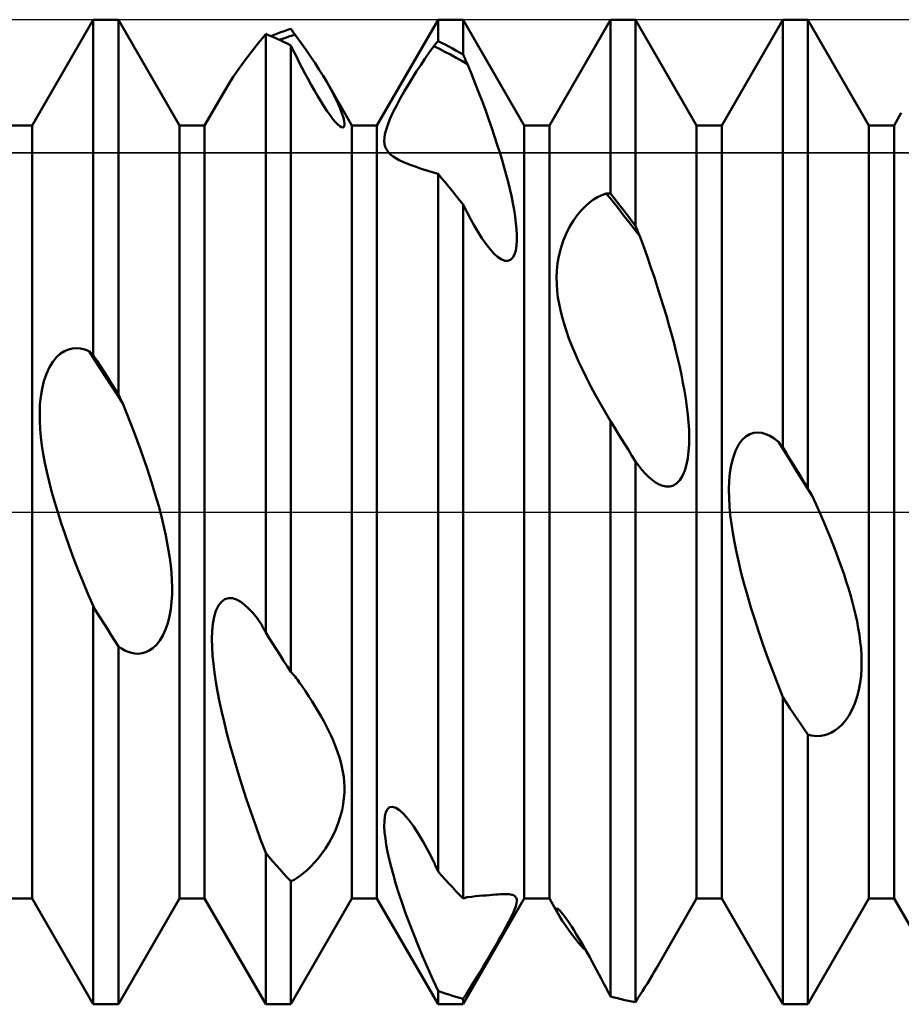
# Model space of a CAD drawing. Units: millimetres. Extents: x -26 to 133, y -37 to 52.
# Drawn here: x 45 to 49, y -2 to 2 of the extents above; entities that cross this region are included whole.
import ezdxf

# ---------------------------------------------------------------- set-up
doc = ezdxf.new("R2010")
doc.units = ezdxf.units.MM
doc.header["$LTSCALE"] = 5.25
doc.linetypes.add('LONGDASH_DASH', pattern=[0.85, 0.4, -0.2, 0.05, -0.2])
for name, color, linetype in [('1', 4, 'CONTINUOUS'), ('4', 2, 'LONGDASH_DASH'), ('CUT', 1, 'CONTINUOUS'), ('NOCUT', 7, 'CONTINUOUS'), ('SK4', 2, 'LONGDASH_DASH')]:
    doc.layers.add(name, color=color, linetype=linetype)

msp = doc.modelspace()

# ---------------------------------------------------------------- linework, layer by layer
at = {"layer": '1', "color": 4, "linetype": 'CONTINUOUS', "lineweight": 50}
for p, q in [((45.201, 1.5705), (45.449, 2)), ((45.449, 2), (45.551, 2)), ((45.449, 0.6375), (45.449, 2)), ((45.799, 1.5705), (45.551, 2)), ((45.551, 0.4775), (45.551, 2)), ((46.601, 1.5705), (46.849, 2)), ((46.849, 2), (46.951, 2)), ((46.849, 1.9133), (46.849, 2)), ((47.199, 1.5705), (46.951, 2)), ((46.951, 1.8581), (46.951, 2)), ((47.301, 1.5705), (47.549, 2)), ((47.549, 2), (47.651, 2)), ((47.549, 1.2937), (47.549, 2)), ((47.899, 1.5705), (47.651, 2)), ((47.651, 1.1622), (47.651, 2)), ((48.001, 1.5705), (48.249, 2)), ((48.249, 2), (48.351, 2)), ((48.249, 0.2625), (48.249, 2)), ((48.599, 1.5705), (48.351, 2)), ((48.351, 0.0965), (48.351, 2)), ((46.2375, 1.9586), (46.251, 1.9629)), ((46.2535, 1.9595), (46.251, 1.9629)), ((46.1197, 1.9058), (46.1491, 1.9417)), ((46.1636, 1.9361), (46.149, 1.9419)), ((46.149, -0.4897), (46.149, 1.9419)), ((46.1781, 1.93), (46.1636, 1.9361)), ((46.1702, 1.9333), (46.1837, 1.9389)), ((46.1927, 1.9236), (46.1781, 1.93)), ((46.1837, 1.9389), (46.1971, 1.9441)), ((46.2073, 1.917), (46.1927, 1.9236)), ((46.1971, 1.9441), (46.2106, 1.9492)), ((46.205, 1.918), (46.2156, 1.9218)), ((46.2106, 1.9492), (46.2241, 1.954)), ((46.2156, 1.9218), (46.2262, 1.9255)), ((46.2241, 1.954), (46.2375, 1.9586)), ((46.2262, 1.9255), (46.2368, 1.929)), ((46.2368, 1.929), (46.2473, 1.9324)), ((46.2473, 1.9324), (46.2579, 1.9356)), ((46.256, 1.9561), (46.2535, 1.9595)), ((46.2585, 1.9526), (46.256, 1.9561)), ((46.2579, 1.9356), (46.2685, 1.9387)), ((46.261, 1.9492), (46.2585, 1.9526)), ((46.2635, 1.9457), (46.261, 1.9492)), ((46.266, 1.9422), (46.2635, 1.9457)), ((46.2685, 1.9387), (46.266, 1.9422)), ((46.2907, 1.9086), (46.2685, 1.9387)), ((46.0913, 1.87), (46.1197, 1.9058)), ((46.2218, 1.9101), (46.2073, 1.917)), ((46.2364, 1.9029), (46.2218, 1.9101)), ((46.251, 1.8954), (46.2364, 1.9029)), ((46.2622, 1.8727), (46.251, 1.8954)), ((46.251, -0.6495), (46.251, 1.8954)), ((46.3117, 1.8793), (46.2907, 1.9086)), ((46.8134, 1.8668), (46.8315, 1.8919)), ((46.8315, 1.8919), (46.834, 1.895)), ((46.8544, 1.8813), (46.8315, 1.8919)), ((46.834, 1.895), (46.8365, 1.8981)), ((46.8365, 1.8981), (46.839, 1.9011)), ((46.839, 1.9011), (46.8415, 1.9042)), ((46.8415, 1.9042), (46.844, 1.9072)), ((46.844, 1.9072), (46.8465, 1.9103)), ((46.8465, 1.9103), (46.849, 1.9133)), ((46.8636, 1.9062), (46.849, 1.9133)), ((46.8772, 1.87), (46.8544, 1.8813)), ((46.8781, 1.8989), (46.8636, 1.9062)), ((46.8927, 1.8912), (46.8781, 1.8989)), ((46.9073, 1.8834), (46.8927, 1.8912)), ((46.9219, 1.8752), (46.9073, 1.8834)), ((46.0644, 1.8346), (46.0913, 1.87)), ((46.2737, 1.8498), (46.2622, 1.8727)), ((46.2854, 1.8267), (46.2737, 1.8498)), ((46.3314, 1.8509), (46.3117, 1.8793)), ((46.3497, 1.8234), (46.3314, 1.8509)), ((46.7785, 1.8159), (46.7957, 1.8415)), ((46.7957, 1.8415), (46.8134, 1.8668)), ((46.9, 1.8582), (46.8772, 1.87)), ((46.9228, 1.8457), (46.9, 1.8582)), ((46.9364, 1.8668), (46.9219, 1.8752)), ((46.9457, 1.8325), (46.9228, 1.8457)), ((46.951, 1.8581), (46.9364, 1.8668)), ((46.9535, 1.8525), (46.951, 1.8581)), ((46.956, 1.8469), (46.9535, 1.8525)), ((46.9585, 1.8413), (46.956, 1.8469)), ((46.961, 1.8356), (46.9585, 1.8413)), ((46.0172, 1.7672), (46.0396, 1.8001)), ((46.0396, 1.8001), (46.0644, 1.8346)), ((46.2973, 1.8036), (46.2854, 1.8267)), ((46.3094, 1.7806), (46.2973, 1.8036)), ((46.3668, 1.7968), (46.3497, 1.8234)), ((46.7618, 1.7903), (46.7785, 1.8159)), ((46.9685, 1.8187), (46.9457, 1.8325)), ((46.9635, 1.83), (46.961, 1.8356)), ((46.966, 1.8244), (46.9635, 1.83)), ((46.9685, 1.8187), (46.966, 1.8244)), ((46.9846, 1.7794), (46.9685, 1.8187)), ((45.9974, 1.7363), (46.0172, 1.7672)), ((46.3216, 1.7578), (46.3094, 1.7806)), ((46.3826, 1.7713), (46.3668, 1.7968)), ((46.397, 1.747), (46.3826, 1.7713)), ((46.7285, 1.7367), (46.7453, 1.7642)), ((46.7453, 1.7642), (46.7618, 1.7903)), ((47.0001, 1.7408), (46.9846, 1.7794)), ((45.9802, 1.7075), (45.9974, 1.7363)), ((46.3341, 1.735), (46.3216, 1.7578)), ((46.3468, 1.7124), (46.3341, 1.735)), ((46.499, 1.5705), (46.397, 1.7471)), ((46.4055, 1.7322), (46.397, 1.747)), ((46.4134, 1.7178), (46.4055, 1.7322)), ((46.7117, 1.7083), (46.7285, 1.7367)), ((47.0149, 1.7029), (47.0001, 1.7408)), ((45.901, 1.5705), (45.9802, 1.7076)), ((46.3596, 1.6903), (46.3468, 1.7124)), ((46.3725, 1.6689), (46.3596, 1.6903)), ((46.4208, 1.704), (46.4134, 1.7178)), ((46.4276, 1.6907), (46.4208, 1.704)), ((46.434, 1.6776), (46.4276, 1.6907)), ((46.6953, 1.6793), (46.7117, 1.7083)), ((47.0291, 1.6657), (47.0149, 1.7029)), ((46.3853, 1.6484), (46.3725, 1.6689)), ((46.398, 1.6292), (46.3853, 1.6484)), ((46.4402, 1.6646), (46.434, 1.6776)), ((46.4459, 1.6517), (46.4402, 1.6646)), ((46.4511, 1.6392), (46.4459, 1.6517)), ((46.6657, 1.6223), (46.6797, 1.6503)), ((46.6797, 1.6503), (46.6953, 1.6793)), ((47.0425, 1.6293), (47.0291, 1.6657)), ((46.4104, 1.6116), (46.398, 1.6292)), ((46.422, 1.5963), (46.4104, 1.6116)), ((46.4558, 1.6272), (46.4511, 1.6392)), ((46.4599, 1.6158), (46.4558, 1.6272)), ((46.4633, 1.6052), (46.4599, 1.6158)), ((46.4659, 1.5954), (46.4633, 1.6052)), ((46.6538, 1.5962), (46.6657, 1.6223)), ((47.0553, 1.5938), (47.0425, 1.6293)), ((48.701, 1.5705), (48.7304, 1.6213)), ((45.099, 1.5705), (45.201, 1.5705)), ((45.201, -1.5705), (45.201, 1.5705)), ((45.799, 1.5705), (45.901, 1.5705)), ((45.799, -1.5705), (45.799, 1.5705)), ((45.901, -1.5705), (45.901, 1.5705)), ((46.4327, 1.5837), (46.422, 1.5963)), ((46.4423, 1.5739), (46.4327, 1.5837)), ((46.4503, 1.5672), (46.4423, 1.5739)), ((46.4567, 1.5635), (46.4503, 1.5672)), ((46.4619, 1.5624), (46.4567, 1.5635)), ((46.4619, 1.5624), (46.4655, 1.5638)), ((46.4655, 1.5638), (46.4677, 1.5673)), ((46.4678, 1.5866), (46.4659, 1.5954)), ((46.4677, 1.5673), (46.4688, 1.5725)), ((46.4687, 1.5789), (46.4678, 1.5866)), ((46.4688, 1.5725), (46.4687, 1.5789)), ((46.499, 1.5705), (46.601, 1.5705)), ((46.499, -1.5705), (46.499, 1.5705)), ((46.601, -1.5705), (46.601, 1.5705)), ((46.6377, 1.5525), (46.6445, 1.5728)), ((46.6445, 1.5728), (46.6538, 1.5962)), ((47.0675, 1.559), (47.0553, 1.5938)), ((47.199, 1.5705), (47.301, 1.5705)), ((47.199, -1.5705), (47.199, 1.5705)), ((47.301, -1.5705), (47.301, 1.5705)), ((47.899, 1.5705), (48.001, 1.5705)), ((47.899, -1.5705), (47.899, 1.5705)), ((48.001, -1.5705), (48.001, 1.5705)), ((48.599, 1.5705), (48.701, 1.5705)), ((48.599, -1.5705), (48.599, 1.5705)), ((48.701, -1.5705), (48.701, 1.5705)), ((46.6311, 1.5195), (46.6334, 1.5349)), ((46.6334, 1.5349), (46.6377, 1.5525)), ((47.0789, 1.5252), (47.0675, 1.559)), ((47.0897, 1.4922), (47.0789, 1.5252)), ((46.6307, 1.5061), (46.6311, 1.5195)), ((46.6319, 1.4944), (46.6307, 1.5061)), ((46.6345, 1.4841), (46.6319, 1.4944)), ((46.6383, 1.4751), (46.6345, 1.4841)), ((47.0998, 1.4602), (47.0897, 1.4922)), ((46.6434, 1.4667), (46.6383, 1.4751)), ((46.6498, 1.4589), (46.6434, 1.4667)), ((46.6575, 1.4514), (46.6498, 1.4589)), ((46.6665, 1.4444), (46.6575, 1.4514)), ((46.6781, 1.4369), (46.6665, 1.4444)), ((47.1092, 1.4291), (47.0998, 1.4602)), ((46.6912, 1.4297), (46.6781, 1.4369)), ((46.706, 1.4226), (46.6912, 1.4297)), ((46.7224, 1.4157), (46.706, 1.4226)), ((46.7404, 1.4088), (46.7224, 1.4157)), ((46.76, 1.4018), (46.7404, 1.4088)), ((46.7809, 1.3947), (46.76, 1.4018)), ((47.1178, 1.399), (47.1092, 1.4291)), ((46.8029, 1.3876), (46.7809, 1.3947)), ((46.8257, 1.3807), (46.8029, 1.3876)), ((46.8491, 1.374), (46.8257, 1.3807)), ((46.8636, 1.3568), (46.849, 1.3742)), ((46.849, -1.4611), (46.849, 1.3742)), ((47.1258, 1.37), (47.1178, 1.399)), ((47.1332, 1.3414), (47.1258, 1.37)), ((46.8781, 1.3393), (46.8636, 1.3568)), ((46.8927, 1.3215), (46.8781, 1.3393)), ((46.9073, 1.3036), (46.8927, 1.3215)), ((47.1402, 1.3126), (47.1332, 1.3414)), ((46.9218, 1.2855), (46.9073, 1.3036)), ((46.9364, 1.2672), (46.9218, 1.2855)), ((47.1467, 1.2838), (47.1402, 1.3126)), ((47.1525, 1.2553), (47.1467, 1.2838)), ((47.4966, 1.2793), (47.5138, 1.2877)), ((47.5138, 1.2877), (47.5315, 1.2942)), ((47.534, 1.2941), (47.5315, 1.2942)), ((47.5543, 1.2662), (47.5315, 1.2941)), ((47.5365, 1.2941), (47.534, 1.2941)), ((47.539, 1.2941), (47.5365, 1.2941)), ((47.5415, 1.294), (47.539, 1.2941)), ((47.544, 1.2939), (47.5415, 1.294)), ((47.5465, 1.2938), (47.544, 1.2939)), ((47.549, 1.2937), (47.5465, 1.2938)), ((47.5636, 1.2754), (47.549, 1.2937)), ((46.951, 1.2487), (46.9364, 1.2672)), ((46.9656, 1.2196), (46.951, 1.2487)), ((46.951, -1.5698), (46.951, 1.2487)), ((47.1576, 1.2273), (47.1525, 1.2553)), ((47.4311, 1.2262), (47.4474, 1.2429)), ((47.4474, 1.2429), (47.4635, 1.257)), ((47.4635, 1.257), (47.4798, 1.269)), ((47.4798, 1.269), (47.4966, 1.2793)), ((47.5772, 1.2378), (47.5543, 1.2662)), ((47.5781, 1.257), (47.5636, 1.2754)), ((47.5927, 1.2384), (47.5781, 1.257)), ((46.9806, 1.191), (46.9656, 1.2196)), ((47.1619, 1.2001), (47.1576, 1.2273)), ((47.1652, 1.1739), (47.1619, 1.2001)), ((47.3986, 1.1841), (47.4147, 1.2066)), ((47.4147, 1.2066), (47.4311, 1.2262)), ((47.6, 1.209), (47.5772, 1.2378)), ((47.6073, 1.2196), (47.5927, 1.2384)), ((47.6228, 1.1798), (47.6, 1.209)), ((47.6219, 1.2006), (47.6073, 1.2196)), ((47.6364, 1.1815), (47.6219, 1.2006)), ((46.9959, 1.1634), (46.9806, 1.191)), ((47.0116, 1.137), (46.9959, 1.1634)), ((47.1675, 1.1489), (47.1652, 1.1739)), ((47.3832, 1.1587), (47.3986, 1.1841)), ((47.6456, 1.1502), (47.6228, 1.1798)), ((47.651, 1.1622), (47.6364, 1.1815)), ((47.6535, 1.1562), (47.651, 1.1622)), ((47.0275, 1.1121), (47.0116, 1.137)), ((47.1687, 1.1254), (47.1675, 1.1489)), ((47.1687, 1.1032), (47.1687, 1.1254)), ((47.3569, 1.101), (47.3691, 1.1306)), ((47.3691, 1.1306), (47.3832, 1.1587)), ((47.6685, 1.1202), (47.6456, 1.1502)), ((47.656, 1.1502), (47.6535, 1.1562)), ((47.6585, 1.1442), (47.656, 1.1502)), ((47.661, 1.1382), (47.6585, 1.1442)), ((47.6635, 1.1322), (47.661, 1.1382)), ((47.666, 1.1262), (47.6635, 1.1322)), ((47.6685, 1.1202), (47.666, 1.1262)), ((47.6841, 1.077), (47.6685, 1.1202)), ((47.0438, 1.0887), (47.0275, 1.1121)), ((47.0604, 1.0676), (47.0438, 1.0887)), ((47.1643, 1.063), (47.1673, 1.0822)), ((47.1673, 1.0822), (47.1687, 1.1032)), ((47.347, 1.0703), (47.3569, 1.101)), ((47.0756, 1.0508), (47.0604, 1.0676)), ((47.0907, 1.037), (47.0756, 1.0508)), ((47.1525, 1.0333), (47.1594, 1.0464)), ((47.1594, 1.0464), (47.1643, 1.063)), ((47.3346, 1.0104), (47.3396, 1.04)), ((47.3396, 1.04), (47.347, 1.0703)), ((47.6992, 1.0346), (47.6841, 1.077)), ((47.1055, 1.0268), (47.0907, 1.037)), ((47.1196, 1.0209), (47.1055, 1.0268)), ((47.1323, 1.02), (47.1196, 1.0209)), ((47.1323, 1.02), (47.1435, 1.0243)), ((47.1435, 1.0243), (47.1525, 1.0333)), ((47.3316, 0.9814), (47.3346, 1.0104)), ((47.7136, 0.9929), (47.6992, 1.0346)), ((47.3305, 0.9529), (47.3316, 0.9814)), ((47.7274, 0.952), (47.7136, 0.9929)), ((47.331, 0.925), (47.3305, 0.9529)), ((47.333, 0.898), (47.331, 0.925)), ((47.7406, 0.9119), (47.7274, 0.952)), ((47.3361, 0.872), (47.333, 0.898)), ((47.7531, 0.8726), (47.7406, 0.9119)), ((47.3404, 0.8459), (47.3361, 0.872)), ((47.346, 0.8193), (47.3404, 0.8459)), ((47.7651, 0.8342), (47.7531, 0.8726)), ((47.3528, 0.7919), (47.346, 0.8193)), ((47.7763, 0.7966), (47.7651, 0.8342)), ((47.3608, 0.7639), (47.3528, 0.7919)), ((47.3701, 0.7351), (47.3608, 0.7639)), ((47.7869, 0.7599), (47.7763, 0.7966)), ((47.3806, 0.7055), (47.3701, 0.7351)), ((47.7969, 0.7241), (47.7869, 0.7599)), ((47.8062, 0.6893), (47.7969, 0.7241)), ((47.3924, 0.6751), (47.3806, 0.7055)), ((47.8149, 0.6554), (47.8062, 0.6893)), ((45.3, 0.6293), (45.3159, 0.6435)), ((45.3159, 0.6435), (45.3321, 0.6539)), ((45.3321, 0.6539), (45.3483, 0.6607)), ((45.3483, 0.6607), (45.3642, 0.6644)), ((45.3642, 0.6644), (45.3804, 0.6655)), ((45.397, 0.664), (45.3804, 0.6655)), ((45.4141, 0.6597), (45.397, 0.664)), ((45.4316, 0.6528), (45.4141, 0.6597)), ((45.4544, 0.618), (45.4316, 0.6528)), ((45.4341, 0.6506), (45.4316, 0.6528)), ((45.4366, 0.6485), (45.4341, 0.6506)), ((45.4391, 0.6463), (45.4366, 0.6485)), ((45.4416, 0.6441), (45.4391, 0.6463)), ((45.444, 0.6419), (45.4416, 0.6441)), ((45.4465, 0.6397), (45.444, 0.6419)), ((47.4054, 0.6439), (47.3924, 0.6751)), ((47.4197, 0.6117), (47.4054, 0.6439)), ((47.8229, 0.6225), (47.8149, 0.6554)), ((45.2705, 0.5878), (45.2847, 0.6107)), ((45.2847, 0.6107), (45.3, 0.6293)), ((45.449, 0.6375), (45.4465, 0.6397)), ((45.4636, 0.6149), (45.449, 0.6375)), ((45.4772, 0.583), (45.4544, 0.618)), ((45.4781, 0.5922), (45.4636, 0.6149)), ((47.4352, 0.5786), (47.4197, 0.6117)), ((47.8303, 0.5904), (47.8229, 0.6225)), ((45.2483, 0.5318), (45.2583, 0.5613)), ((45.2583, 0.5613), (45.2705, 0.5878)), ((45.5001, 0.5478), (45.4772, 0.583)), ((45.4927, 0.5694), (45.4781, 0.5922)), ((45.5073, 0.5465), (45.4927, 0.5694)), ((47.452, 0.5446), (47.4352, 0.5786)), ((47.8372, 0.5579), (47.8303, 0.5904)), ((45.2407, 0.5007), (45.2483, 0.5318)), ((45.5229, 0.5124), (45.5001, 0.5478)), ((45.5219, 0.5236), (45.5073, 0.5465)), ((45.5364, 0.5006), (45.5219, 0.5236)), ((47.4699, 0.5099), (47.452, 0.5446)), ((47.8438, 0.5252), (47.8372, 0.5579)), ((47.8497, 0.4924), (47.8438, 0.5252)), ((45.2355, 0.4688), (45.2407, 0.5007)), ((45.5457, 0.4769), (45.5229, 0.5124)), ((45.551, 0.4775), (45.5364, 0.5006)), ((47.4887, 0.4747), (47.4699, 0.5099)), ((47.855, 0.4596), (47.8497, 0.4924)), ((45.2324, 0.4363), (45.2355, 0.4688)), ((45.5685, 0.4412), (45.5457, 0.4769)), ((45.5535, 0.4722), (45.551, 0.4775)), ((45.556, 0.467), (45.5535, 0.4722)), ((45.5585, 0.4618), (45.556, 0.467)), ((45.561, 0.4567), (45.5585, 0.4618)), ((45.5635, 0.4515), (45.561, 0.4567)), ((45.566, 0.4463), (45.5635, 0.4515)), ((45.5685, 0.4412), (45.566, 0.4463)), ((45.5842, 0.4025), (45.5685, 0.4412)), ((47.5083, 0.4394), (47.4887, 0.4747)), ((47.8596, 0.4272), (47.855, 0.4596)), ((45.2311, 0.4031), (45.2324, 0.4363)), ((45.2315, 0.3697), (45.2311, 0.4031)), ((45.5992, 0.3644), (45.5842, 0.4025)), ((47.5285, 0.4042), (47.5083, 0.4394)), ((47.5491, 0.3692), (47.5285, 0.4042)), ((47.8634, 0.3952), (47.8596, 0.4272)), ((45.2333, 0.3365), (45.2315, 0.3697)), ((45.6136, 0.327), (45.5992, 0.3644)), ((47.5636, 0.346), (47.549, 0.3694)), ((47.549, -1.9677), (47.549, 0.3694)), ((47.8663, 0.364), (47.8634, 0.3952)), ((47.8682, 0.3335), (47.8663, 0.364)), ((45.2363, 0.3037), (45.2333, 0.3365)), ((45.6274, 0.2903), (45.6136, 0.327)), ((47.5781, 0.3226), (47.5636, 0.346)), ((47.5927, 0.2991), (47.5781, 0.3226)), ((47.869, 0.3042), (47.8682, 0.3335)), ((48.1148, 0.3158), (48.1311, 0.3211)), ((48.1311, 0.3211), (48.1475, 0.3227)), ((48.1635, 0.321), (48.1475, 0.3227)), ((48.1798, 0.3164), (48.1635, 0.321)), ((45.2404, 0.2707), (45.2363, 0.3037)), ((45.6405, 0.2543), (45.6274, 0.2903)), ((47.6073, 0.2757), (47.5927, 0.2991)), ((47.8686, 0.2751), (47.869, 0.3042)), ((48.0691, 0.2724), (48.0833, 0.2918)), ((48.0833, 0.2918), (48.0987, 0.3062)), ((48.0987, 0.3062), (48.1148, 0.3158)), ((48.1966, 0.3088), (48.1798, 0.3164)), ((48.2138, 0.2983), (48.1966, 0.3088)), ((48.2315, 0.2848), (48.2138, 0.2983)), ((48.2543, 0.2484), (48.2315, 0.2848)), ((48.234, 0.2816), (48.2315, 0.2848)), ((48.2365, 0.2785), (48.234, 0.2816)), ((45.2458, 0.2362), (45.2404, 0.2707)), ((45.6531, 0.2191), (45.6405, 0.2543)), ((47.6219, 0.2521), (47.6073, 0.2757)), ((47.6364, 0.2286), (47.6219, 0.2521)), ((47.8635, 0.2186), (47.8668, 0.2464)), ((47.8668, 0.2464), (47.8686, 0.2751)), ((48.047, 0.2207), (48.0569, 0.2485)), ((48.0569, 0.2485), (48.0691, 0.2724)), ((48.239, 0.2753), (48.2365, 0.2785)), ((48.2415, 0.2722), (48.239, 0.2753)), ((48.244, 0.269), (48.2415, 0.2722)), ((48.2465, 0.2658), (48.244, 0.269)), ((48.249, 0.2625), (48.2465, 0.2658)), ((48.2636, 0.2389), (48.249, 0.2625)), ((48.2771, 0.2119), (48.2543, 0.2484)), ((45.2524, 0.2004), (45.2458, 0.2362)), ((45.2603, 0.1632), (45.2524, 0.2004)), ((45.6649, 0.1845), (45.6531, 0.2191)), ((47.651, 0.205), (47.6364, 0.2286)), ((47.6639, 0.1876), (47.651, 0.205)), ((47.651, -1.9907), (47.651, 0.205)), ((47.8584, 0.1923), (47.8635, 0.2186)), ((48.0396, 0.1905), (48.047, 0.2207)), ((48.2781, 0.2152), (48.2636, 0.2389)), ((48.3, 0.1753), (48.2771, 0.2119)), ((48.2927, 0.1915), (48.2781, 0.2152)), ((45.2694, 0.1245), (45.2603, 0.1632)), ((45.6762, 0.1507), (45.6649, 0.1845)), ((47.677, 0.1713), (47.6639, 0.1876)), ((47.6905, 0.1562), (47.677, 0.1713)), ((47.8423, 0.1473), (47.8513, 0.1684)), ((47.8513, 0.1684), (47.8584, 0.1923)), ((48.0345, 0.1588), (48.0396, 0.1905)), ((48.3073, 0.1678), (48.2927, 0.1915)), ((48.3228, 0.1387), (48.3, 0.1753)), ((48.3219, 0.1441), (48.3073, 0.1678)), ((45.2798, 0.0844), (45.2694, 0.1245)), ((45.6868, 0.1176), (45.6762, 0.1507)), ((47.7042, 0.1426), (47.6905, 0.1562)), ((47.7181, 0.1306), (47.7042, 0.1426)), ((47.7323, 0.1204), (47.7181, 0.1306)), ((47.7467, 0.1122), (47.7323, 0.1204)), ((47.8188, 0.1169), (47.8313, 0.1299)), ((47.8313, 0.1299), (47.8423, 0.1473)), ((48.0304, 0.0916), (48.0315, 0.1257)), ((48.0315, 0.1257), (48.0345, 0.1588)), ((48.3364, 0.1203), (48.3219, 0.1441)), ((48.3456, 0.102), (48.3228, 0.1387)), ((48.351, 0.0965), (48.3364, 0.1203)), ((45.2915, 0.0429), (45.2798, 0.0844)), ((45.6967, 0.0853), (45.6868, 0.1176)), ((45.706, 0.0538), (45.6967, 0.0853)), ((47.7614, 0.1064), (47.7467, 0.1122)), ((47.7761, 0.1036), (47.7614, 0.1064)), ((47.7761, 0.1036), (47.7908, 0.104)), ((47.7908, 0.104), (47.8051, 0.1083)), ((47.8051, 0.1083), (47.8188, 0.1169)), ((48.0309, 0.0569), (48.0304, 0.0916)), ((48.3684, 0.0653), (48.3456, 0.102)), ((48.3535, 0.092), (48.351, 0.0965)), ((48.356, 0.0875), (48.3535, 0.092)), ((48.3585, 0.0831), (48.356, 0.0875)), ((48.361, 0.0786), (48.3585, 0.0831)), ((45.3044, -0.0002), (45.2915, 0.0429)), ((45.7147, 0.0231), (45.706, 0.0538)), ((48.0328, 0.0221), (48.0309, 0.0569)), ((48.3634, 0.0742), (48.361, 0.0786)), ((48.3659, 0.0697), (48.3634, 0.0742)), ((48.3684, 0.0653), (48.3659, 0.0697)), ((48.3842, 0.0306), (48.3684, 0.0653)), ((45.7227, -0.0068), (45.7147, 0.0231)), ((48.036, -0.0125), (48.0328, 0.0221)), ((48.3994, -0.0035), (48.3842, 0.0306)), ((45.3187, -0.0447), (45.3044, -0.0002)), ((45.73, -0.0361), (45.7227, -0.0068)), ((45.737, -0.0657), (45.73, -0.0361)), ((48.0403, -0.0478), (48.036, -0.0125)), ((48.4139, -0.037), (48.3994, -0.0035)), ((48.4278, -0.0698), (48.4139, -0.037)), ((45.3343, -0.0908), (45.3187, -0.0447)), ((45.7435, -0.0958), (45.737, -0.0657)), ((48.0458, -0.0847), (48.0403, -0.0478)), ((48.4411, -0.1021), (48.4278, -0.0698)), ((45.3511, -0.1383), (45.3343, -0.0908)), ((45.7495, -0.1262), (45.7435, -0.0958)), ((48.0526, -0.1232), (48.0458, -0.0847)), ((48.4537, -0.1337), (48.4411, -0.1021)), ((45.3691, -0.1869), (45.3511, -0.1383)), ((45.7548, -0.1567), (45.7495, -0.1262)), ((45.7594, -0.1872), (45.7548, -0.1567)), ((48.0607, -0.1632), (48.0526, -0.1232)), ((48.4657, -0.1647), (48.4537, -0.1337)), ((45.3881, -0.2362), (45.3691, -0.1869)), ((45.7633, -0.2175), (45.7594, -0.1872)), ((48.07, -0.2049), (48.0607, -0.1632)), ((48.477, -0.195), (48.4657, -0.1647)), ((48.4877, -0.2247), (48.477, -0.195)), ((45.4079, -0.2857), (45.3881, -0.2362)), ((45.7662, -0.2476), (45.7633, -0.2175)), ((48.0805, -0.2482), (48.07, -0.2049)), ((48.4977, -0.2537), (48.4877, -0.2247)), ((45.7681, -0.2772), (45.7662, -0.2476)), ((45.7689, -0.3063), (45.7681, -0.2772)), ((48.0923, -0.293), (48.0805, -0.2482)), ((48.507, -0.282), (48.4977, -0.2537)), ((45.4283, -0.3352), (45.4079, -0.2857)), ((45.7686, -0.3356), (45.7689, -0.3063)), ((48.1053, -0.3394), (48.0923, -0.293)), ((48.5157, -0.3096), (48.507, -0.282)), ((48.5237, -0.3365), (48.5157, -0.3096)), ((45.4491, -0.3844), (45.4283, -0.3352)), ((45.7668, -0.3652), (45.7686, -0.3356)), ((45.9691, -0.3645), (45.9832, -0.3541)), ((45.9832, -0.3541), (45.9985, -0.3496)), ((46.0146, -0.3503), (45.9985, -0.3496)), ((46.031, -0.3555), (46.0146, -0.3503)), ((46.0474, -0.3646), (46.031, -0.3555)), ((48.1196, -0.3875), (48.1053, -0.3394)), ((48.5311, -0.3629), (48.5237, -0.3365)), ((45.4636, -0.4077), (45.449, -0.3843)), ((45.449, -2), (45.449, -0.3843)), ((45.7585, -0.4238), (45.7636, -0.3948)), ((45.7636, -0.3948), (45.7668, -0.3652)), ((45.9471, -0.4015), (45.957, -0.3804)), ((45.957, -0.3804), (45.9691, -0.3645)), ((46.0635, -0.3767), (46.0474, -0.3646)), ((46.0798, -0.3918), (46.0635, -0.3767)), ((46.0966, -0.4102), (46.0798, -0.3918)), ((48.1351, -0.4371), (48.1196, -0.3875)), ((48.5381, -0.3897), (48.5311, -0.3629)), ((48.5445, -0.4169), (48.5381, -0.3897)), ((45.4781, -0.4309), (45.4636, -0.4077)), ((45.4927, -0.4542), (45.4781, -0.4309)), ((45.7515, -0.4517), (45.7585, -0.4238)), ((45.9349, -0.4539), (45.9398, -0.4263)), ((45.9398, -0.4263), (45.9471, -0.4015)), ((46.1139, -0.4319), (46.0966, -0.4102)), ((46.1316, -0.4567), (46.1139, -0.4319)), ((48.1519, -0.4882), (48.1351, -0.4371)), ((48.5505, -0.4443), (48.5445, -0.4169)), ((45.5073, -0.4773), (45.4927, -0.4542)), ((45.5218, -0.5004), (45.5073, -0.4773)), ((45.7316, -0.502), (45.7425, -0.478)), ((45.7425, -0.478), (45.7515, -0.4517)), ((45.932, -0.4839), (45.9349, -0.4539)), ((46.1341, -0.4614), (46.1316, -0.4567)), ((46.1366, -0.4661), (46.1341, -0.4614)), ((46.139, -0.4708), (46.1366, -0.4661)), ((46.1415, -0.4755), (46.139, -0.4708)), ((46.144, -0.4802), (46.1415, -0.4755)), ((48.5557, -0.4719), (48.5505, -0.4443)), ((48.5602, -0.4996), (48.5557, -0.4719)), ((45.5364, -0.5234), (45.5218, -0.5004)), ((45.7191, -0.5227), (45.7316, -0.502)), ((45.9309, -0.5158), (45.932, -0.4839)), ((45.9315, -0.549), (45.9309, -0.5158)), ((46.1465, -0.485), (46.144, -0.4802)), ((46.149, -0.4897), (46.1465, -0.485)), ((46.1636, -0.5128), (46.149, -0.4897)), ((46.1781, -0.5358), (46.1636, -0.5128)), ((48.1698, -0.5405), (48.1519, -0.4882)), ((48.5639, -0.5272), (48.5602, -0.4996)), ((45.551, -0.5463), (45.5364, -0.5234)), ((45.5639, -0.5549), (45.551, -0.5463)), ((45.551, -2), (45.551, -0.5463)), ((45.5771, -0.5622), (45.5639, -0.5549)), ((45.6764, -0.5633), (45.6911, -0.5533)), ((45.6911, -0.5533), (45.7054, -0.5399)), ((45.7054, -0.5399), (45.7191, -0.5227)), ((45.9335, -0.583), (45.9315, -0.549)), ((46.1927, -0.5587), (46.1781, -0.5358)), ((46.2073, -0.5815), (46.1927, -0.5587)), ((48.1887, -0.5934), (48.1698, -0.5405)), ((48.5667, -0.5547), (48.5639, -0.5272)), ((48.5685, -0.582), (48.5667, -0.5547)), ((45.5906, -0.5681), (45.5771, -0.5622)), ((45.6043, -0.5724), (45.5906, -0.5681)), ((45.6182, -0.5749), (45.6043, -0.5724)), ((45.6324, -0.5756), (45.6182, -0.5749)), ((45.6324, -0.5756), (45.6469, -0.5741)), ((45.6469, -0.5741), (45.6617, -0.5701)), ((45.6617, -0.5701), (45.6764, -0.5633)), ((45.9366, -0.6172), (45.9335, -0.583)), ((46.2219, -0.6042), (46.2073, -0.5815)), ((48.2083, -0.6467), (48.1887, -0.5934)), ((48.5692, -0.609), (48.5685, -0.582)), ((45.941, -0.6527), (45.9366, -0.6172)), ((46.2364, -0.6269), (46.2219, -0.6042)), ((46.251, -0.6495), (46.2364, -0.6269)), ((48.5668, -0.6649), (48.5687, -0.6366)), ((48.5687, -0.6366), (48.5692, -0.609)), ((45.9466, -0.6901), (45.941, -0.6527)), ((46.2535, -0.6522), (46.251, -0.6495)), ((46.256, -0.6548), (46.2535, -0.6522)), ((46.2585, -0.6574), (46.256, -0.6548)), ((46.261, -0.6601), (46.2585, -0.6574)), ((46.2635, -0.6627), (46.261, -0.6601)), ((46.266, -0.6653), (46.2635, -0.6627)), ((46.2685, -0.6678), (46.266, -0.6653)), ((46.2732, -0.6744), (46.2685, -0.6678)), ((46.2778, -0.6809), (46.2732, -0.6744)), ((48.2285, -0.7), (48.2083, -0.6467)), ((48.5634, -0.6935), (48.5668, -0.6649)), ((45.9534, -0.7294), (45.9466, -0.6901)), ((46.2823, -0.6873), (46.2778, -0.6809)), ((46.2868, -0.6938), (46.2823, -0.6873)), ((46.2912, -0.7002), (46.2868, -0.6938)), ((46.2956, -0.7066), (46.2912, -0.7002)), ((46.3103, -0.7282), (46.2956, -0.7066)), ((48.2491, -0.7529), (48.2285, -0.7)), ((48.5582, -0.7221), (48.5634, -0.6935)), ((45.9615, -0.7706), (45.9534, -0.7294)), ((46.3243, -0.7494), (46.3103, -0.7282)), ((46.3376, -0.7703), (46.3243, -0.7494)), ((48.2636, -0.7748), (48.249, -0.7529)), ((48.249, -2), (48.249, -0.7529)), ((48.5418, -0.7773), (48.551, -0.7501)), ((48.551, -0.7501), (48.5582, -0.7221)), ((45.9708, -0.8136), (45.9615, -0.7706)), ((46.3504, -0.7908), (46.3376, -0.7703)), ((46.3625, -0.811), (46.3504, -0.7908)), ((48.2781, -0.7966), (48.2636, -0.7748)), ((48.2927, -0.8183), (48.2781, -0.7966)), ((48.5307, -0.8028), (48.5418, -0.7773)), ((45.9813, -0.8584), (45.9708, -0.8136)), ((46.3739, -0.8308), (46.3625, -0.811)), ((46.3847, -0.8502), (46.3739, -0.8308)), ((48.3073, -0.8399), (48.2927, -0.8183)), ((48.3219, -0.8614), (48.3073, -0.8399)), ((48.5045, -0.8458), (48.5182, -0.8257)), ((48.5182, -0.8257), (48.5307, -0.8028)), ((45.9931, -0.9051), (45.9813, -0.8584)), ((46.3949, -0.8692), (46.3847, -0.8502)), ((46.4043, -0.8879), (46.3949, -0.8692)), ((48.3364, -0.8827), (48.3219, -0.8614)), ((48.461, -0.8878), (48.4756, -0.8766)), ((48.4756, -0.8766), (48.4902, -0.8627)), ((48.4902, -0.8627), (48.5045, -0.8458)), ((46.0061, -0.9534), (45.9931, -0.9051)), ((46.4132, -0.9062), (46.4043, -0.8879)), ((46.4213, -0.9242), (46.4132, -0.9062)), ((48.351, -0.904), (48.3364, -0.8827)), ((48.3638, -0.9074), (48.351, -0.904)), ((48.351, -2), (48.351, -0.904)), ((48.3769, -0.9095), (48.3638, -0.9074)), ((48.3903, -0.9102), (48.3769, -0.9095)), ((48.3903, -0.9102), (48.404, -0.9094)), ((48.404, -0.9094), (48.4178, -0.907)), ((48.4178, -0.907), (48.4319, -0.9027)), ((48.4319, -0.9027), (48.4464, -0.8964)), ((48.4464, -0.8964), (48.461, -0.8878)), ((46.0204, -1.0036), (46.0061, -0.9534)), ((46.4288, -0.9418), (46.4213, -0.9242)), ((46.4359, -0.9597), (46.4288, -0.9418)), ((46.4425, -0.9781), (46.4359, -0.9597)), ((46.4486, -0.9969), (46.4425, -0.9781)), ((46.4541, -1.0162), (46.4486, -0.9969)), ((46.0359, -1.0554), (46.0204, -1.0036)), ((46.4588, -1.0358), (46.4541, -1.0162)), ((46.4628, -1.0558), (46.4588, -1.0358)), ((46.0526, -1.1088), (46.0359, -1.0554)), ((46.4658, -1.0761), (46.4628, -1.0558)), ((46.4678, -1.0967), (46.4658, -1.0761)), ((46.0704, -1.1633), (46.0526, -1.1088)), ((46.4688, -1.1175), (46.4678, -1.0967)), ((46.4686, -1.1392), (46.4688, -1.1175)), ((46.467, -1.1622), (46.4686, -1.1392)), ((46.0891, -1.2186), (46.0704, -1.1633)), ((46.459, -1.2117), (46.4639, -1.1864)), ((46.4639, -1.1864), (46.467, -1.1622)), ((46.6433, -1.2075), (46.6522, -1.1997)), ((46.6522, -1.1997), (46.6637, -1.1974)), ((46.6774, -1.2013), (46.6637, -1.1974)), ((46.1086, -1.2743), (46.0891, -1.2186)), ((46.4432, -1.2647), (46.4521, -1.2379)), ((46.4521, -1.2379), (46.459, -1.2117)), ((46.631, -1.2556), (46.633, -1.2363)), ((46.633, -1.2363), (46.637, -1.2201)), ((46.637, -1.2201), (46.6433, -1.2075)), ((46.6928, -1.2111), (46.6774, -1.2013)), ((46.709, -1.2259), (46.6928, -1.2111)), ((46.729, -1.2488), (46.709, -1.2259)), ((46.1286, -1.3299), (46.1086, -1.2743)), ((46.4323, -1.2919), (46.4432, -1.2647)), ((46.6308, -1.2775), (46.631, -1.2556)), ((46.6322, -1.3012), (46.6308, -1.2775)), ((46.749, -1.276), (46.729, -1.2488)), ((46.7687, -1.3063), (46.749, -1.276)), ((46.4062, -1.3433), (46.4199, -1.3181)), ((46.4199, -1.3181), (46.4323, -1.2919)), ((46.635, -1.3261), (46.6322, -1.3012)), ((46.789, -1.3404), (46.7687, -1.3063)), ((46.1491, -1.3853), (46.1286, -1.3299)), ((46.3918, -1.3666), (46.4062, -1.3433)), ((46.6389, -1.352), (46.635, -1.3261)), ((46.6442, -1.38), (46.6389, -1.352)), ((46.8099, -1.3787), (46.789, -1.3404)), ((46.1636, -1.4024), (46.149, -1.3853)), ((46.149, -2), (46.149, -1.3853)), ((46.3623, -1.4071), (46.3771, -1.3878)), ((46.3771, -1.3878), (46.3918, -1.3666)), ((46.6507, -1.4101), (46.6442, -1.38)), ((46.8315, -1.4209), (46.8099, -1.3787)), ((46.1781, -1.4192), (46.1636, -1.4024)), ((46.1927, -1.4359), (46.1781, -1.4192)), ((46.2073, -1.4523), (46.1927, -1.4359)), ((46.3186, -1.4536), (46.3329, -1.4399)), ((46.3329, -1.4399), (46.3475, -1.4244)), ((46.3475, -1.4244), (46.3623, -1.4071)), ((46.6586, -1.4421), (46.6507, -1.4101)), ((46.834, -1.4266), (46.8315, -1.4209)), ((46.8365, -1.4324), (46.834, -1.4266)), ((46.839, -1.4381), (46.8365, -1.4324)), ((46.8415, -1.4439), (46.839, -1.4381)), ((46.2218, -1.4686), (46.2073, -1.4523)), ((46.2364, -1.4846), (46.2218, -1.4686)), ((46.2772, -1.4857), (46.2908, -1.4764)), ((46.2908, -1.4764), (46.3046, -1.4657)), ((46.3046, -1.4657), (46.3186, -1.4536)), ((46.6677, -1.476), (46.6586, -1.4421)), ((46.6782, -1.5118), (46.6677, -1.476)), ((46.844, -1.4496), (46.8415, -1.4439)), ((46.8465, -1.4554), (46.844, -1.4496)), ((46.849, -1.4611), (46.8465, -1.4554)), ((46.8636, -1.4773), (46.849, -1.4611)), ((46.8781, -1.4933), (46.8636, -1.4773)), ((46.251, -1.5004), (46.2364, -1.4846)), ((46.251, -1.5004), (46.264, -1.4937)), ((46.251, -2), (46.251, -1.5004)), ((46.264, -1.4937), (46.2772, -1.4857)), ((46.6899, -1.5493), (46.6782, -1.5118)), ((46.8927, -1.509), (46.8781, -1.4933)), ((46.9073, -1.5245), (46.8927, -1.509)), ((46.703, -1.5886), (46.6899, -1.5493)), ((46.9219, -1.5398), (46.9073, -1.5245)), ((46.9364, -1.5549), (46.9219, -1.5398)), ((46.951, -1.5698), (46.9364, -1.5549)), ((47.0011, -1.5613), (47.0163, -1.5599)), ((47.0163, -1.5599), (47.0308, -1.5585)), ((47.0308, -1.5585), (47.0446, -1.5573)), ((47.0446, -1.5573), (47.0577, -1.5561)), ((47.0577, -1.5561), (47.0701, -1.5551)), ((47.0701, -1.5551), (47.0818, -1.5542)), ((47.0818, -1.5542), (47.0927, -1.5535)), ((47.0927, -1.5535), (47.1029, -1.553)), ((47.1029, -1.553), (47.1123, -1.5527)), ((47.1123, -1.5527), (47.121, -1.5526)), ((47.1289, -1.5527), (47.121, -1.5526)), ((47.1364, -1.5531), (47.1289, -1.5527)), ((47.1434, -1.5539), (47.1364, -1.5531)), ((47.1497, -1.5552), (47.1434, -1.5539)), ((47.1554, -1.5572), (47.1497, -1.5552)), ((47.16, -1.5597), (47.1554, -1.5572)), ((47.1638, -1.5631), (47.16, -1.5597)), ((45.099, -1.5705), (45.201, -1.5705)), ((45.449, -2), (45.201, -1.5705)), ((45.551, -2), (45.799, -1.5705)), ((45.799, -1.5705), (45.901, -1.5705)), ((46.149, -2), (45.901, -1.5705)), ((46.251, -2), (46.499, -1.5705)), ((46.499, -1.5705), (46.601, -1.5705)), ((46.849, -2), (46.601, -1.5705)), ((46.7174, -1.6295), (46.703, -1.5886)), ((46.951, -1.5698), (46.9535, -1.5691)), ((46.951, -2), (47.199, -1.5705)), ((46.9535, -1.5691), (46.956, -1.5683)), ((46.956, -1.5683), (46.9585, -1.5676)), ((46.9585, -1.5676), (46.961, -1.5668)), ((46.961, -1.5668), (46.9635, -1.566)), ((46.9635, -1.566), (46.966, -1.5652)), ((46.966, -1.5652), (46.9685, -1.5644)), ((46.9685, -1.5644), (46.9851, -1.5628)), ((46.9851, -1.5628), (47.0011, -1.5613)), ((47.1616, -1.6099), (47.1658, -1.5975)), ((47.1666, -1.5674), (47.1638, -1.5631)), ((47.1658, -1.5975), (47.1681, -1.5873)), ((47.1683, -1.5727), (47.1666, -1.5674)), ((47.1681, -1.5873), (47.1689, -1.5792)), ((47.1689, -1.5792), (47.1683, -1.5727)), ((47.199, -1.5705), (47.301, -1.5705)), ((47.345, -1.6468), (47.301, -1.5705)), ((47.7358, -1.8531), (47.899, -1.5705)), ((47.899, -1.5705), (48.001, -1.5705)), ((48.249, -2), (48.001, -1.5705)), ((48.351, -2), (48.599, -1.5705)), ((48.599, -1.5705), (48.701, -1.5705)), ((48.949, -2), (48.701, -1.5705)), ((46.7331, -1.672), (46.7174, -1.6295)), ((47.1473, -1.6429), (47.1555, -1.625)), ((47.1555, -1.625), (47.1616, -1.6099)), ((47.3305, -1.6136), (47.3307, -1.6118)), ((47.3309, -1.6161), (47.3305, -1.6136)), ((47.3307, -1.6118), (47.3314, -1.6108)), ((47.3317, -1.6191), (47.3309, -1.6161)), ((47.3314, -1.6108), (47.3327, -1.6107)), ((47.3329, -1.6227), (47.3317, -1.6191)), ((47.3346, -1.6114), (47.3327, -1.6107)), ((47.3346, -1.6266), (47.3329, -1.6227)), ((47.3372, -1.6131), (47.3346, -1.6114)), ((47.3366, -1.631), (47.3346, -1.6266)), ((47.339, -1.6358), (47.3366, -1.631)), ((47.3404, -1.6159), (47.3372, -1.6131)), ((47.3418, -1.641), (47.339, -1.6358)), ((47.3444, -1.62), (47.3404, -1.6159)), ((47.3492, -1.6254), (47.3444, -1.62)), ((47.3548, -1.6322), (47.3492, -1.6254)), ((47.3611, -1.6404), (47.3548, -1.6322)), ((46.7501, -1.716), (46.7331, -1.672)), ((47.1247, -1.687), (47.1369, -1.6637)), ((47.1369, -1.6637), (47.1473, -1.6429)), ((47.3451, -1.6467), (47.3418, -1.641)), ((47.3549, -1.6629), (47.3451, -1.6467)), ((47.3673, -1.6814), (47.3549, -1.6629)), ((47.3681, -1.6499), (47.3611, -1.6404)), ((47.3757, -1.6607), (47.3681, -1.6499)), ((47.3839, -1.6729), (47.3757, -1.6607)), ((47.3924, -1.6859), (47.3839, -1.6729)), ((46.7682, -1.7611), (46.7501, -1.716)), ((47.0963, -1.7381), (47.111, -1.712)), ((47.111, -1.712), (47.1247, -1.687)), ((47.3823, -1.7023), (47.3673, -1.6814)), ((47.3998, -1.7253), (47.3823, -1.7023)), ((47.4012, -1.6998), (47.3924, -1.6859)), ((47.4102, -1.7144), (47.4012, -1.6998)), ((47.4193, -1.7294), (47.4102, -1.7144)), ((47.0812, -1.7645), (47.0963, -1.7381)), ((47.4199, -1.7501), (47.3998, -1.7253)), ((47.4285, -1.7449), (47.4193, -1.7294)), ((47.4425, -1.7765), (47.4199, -1.7501)), ((47.4377, -1.7607), (47.4285, -1.7449)), ((46.7874, -1.8069), (46.7682, -1.7611)), ((47.0507, -1.8166), (47.0659, -1.7907)), ((47.0659, -1.7907), (47.0812, -1.7645)), ((47.4468, -1.7766), (47.4377, -1.7607)), ((47.4559, -1.7926), (47.4468, -1.7766)), ((47.4648, -1.8087), (47.4559, -1.7926)), ((46.8074, -1.8531), (46.7874, -1.8069)), ((47.0356, -1.842), (47.0507, -1.8166)), ((47.4739, -1.8252), (47.4648, -1.8087)), ((47.4831, -1.8421), (47.4739, -1.8252)), ((46.828, -1.8993), (46.8074, -1.8531)), ((47.0063, -1.8901), (47.0208, -1.8665)), ((47.0208, -1.8665), (47.0356, -1.842)), ((47.4925, -1.8595), (47.4831, -1.8421)), ((47.5021, -1.8773), (47.4925, -1.8595)), ((47.5118, -1.8955), (47.5021, -1.8773)), ((47.718, -1.8834), (47.727, -1.868)), ((47.727, -1.868), (47.7358, -1.8529)), ((46.8491, -1.9454), (46.828, -1.8993)), ((46.9781, -1.9353), (46.992, -1.9131)), ((46.992, -1.9131), (47.0063, -1.8901)), ((47.5216, -1.9141), (47.5118, -1.8955)), ((47.5315, -1.933), (47.5216, -1.9141)), ((47.6891, -1.9307), (47.699, -1.9148)), ((47.699, -1.9148), (47.7086, -1.899)), ((47.7086, -1.899), (47.718, -1.8834)), ((46.8636, -1.9509), (46.849, -1.9456)), ((46.849, -2), (46.849, -1.9456)), ((46.8781, -1.956), (46.8636, -1.9509)), ((46.8927, -1.9608), (46.8781, -1.956)), ((46.951, -1.9773), (46.9644, -1.9568)), ((46.9644, -1.9568), (46.9781, -1.9353)), ((47.534, -1.938), (47.5315, -1.933)), ((47.5365, -1.943), (47.534, -1.938)), ((47.539, -1.948), (47.5365, -1.943)), ((47.5415, -1.9529), (47.539, -1.948)), ((47.544, -1.9579), (47.5415, -1.9529)), ((47.5465, -1.9628), (47.544, -1.9579)), ((47.6685, -1.9632), (47.6789, -1.9469)), ((47.6789, -1.9469), (47.6891, -1.9307)), ((45.449, -2), (45.551, -2)), ((46.149, -2), (46.251, -2)), ((46.849, -2), (46.951, -2)), ((46.9073, -1.9654), (46.8927, -1.9608)), ((46.9218, -1.9696), (46.9073, -1.9654)), ((46.9364, -1.9736), (46.9218, -1.9696)), ((46.951, -1.9773), (46.9364, -1.9736)), ((46.951, -2), (46.951, -1.9773)), ((47.549, -1.9677), (47.5465, -1.9628)), ((47.5636, -1.9719), (47.549, -1.9677)), ((47.5781, -1.9757), (47.5636, -1.9719)), ((47.5927, -1.9793), (47.5781, -1.9757)), ((47.6073, -1.9825), (47.5927, -1.9793)), ((47.6219, -1.9855), (47.6073, -1.9825)), ((47.6364, -1.9883), (47.6219, -1.9855)), ((47.651, -1.9907), (47.6364, -1.9883)), ((47.651, -1.9907), (47.6535, -1.9868)), ((47.6535, -1.9868), (47.656, -1.9829)), ((47.656, -1.9829), (47.6585, -1.979)), ((47.6585, -1.979), (47.661, -1.9751)), ((47.661, -1.9751), (47.6635, -1.9712)), ((47.6635, -1.9712), (47.666, -1.9672)), ((47.666, -1.9672), (47.6685, -1.9632)), ((48.249, -2), (48.351, -2))]:
    msp.add_line(p, q, dxfattribs=at)
at = {"layer": '4', "color": 2, "linetype": 'LONGDASH_DASH', "lineweight": 25}
msp.add_line((21, 0), (63, 0), dxfattribs=at)
at = {"layer": 'CUT', "color": 1, "linetype": 'CONTINUOUS', "lineweight": 25}
for p, q in [((60.9, 2), (42, 2)), ((42, 1.459), (62.9372, 1.459))]:
    msp.add_line(p, q, dxfattribs=at)
at = {"layer": 'NOCUT', "color": 7, "linetype": 'CONTINUOUS', "lineweight": 25}
for p, q in [((62.9372, 1.459), (42, 1.459)), ((37.0178, 0), (63, 0))]:
    msp.add_line(p, q, dxfattribs=at)
at = {"layer": 'SK4', "color": 2, "linetype": 'LONGDASH_DASH', "lineweight": 25}
msp.add_line((-5, 0), (68, 0), dxfattribs=at)

doc.saveas('drawing.dxf')
